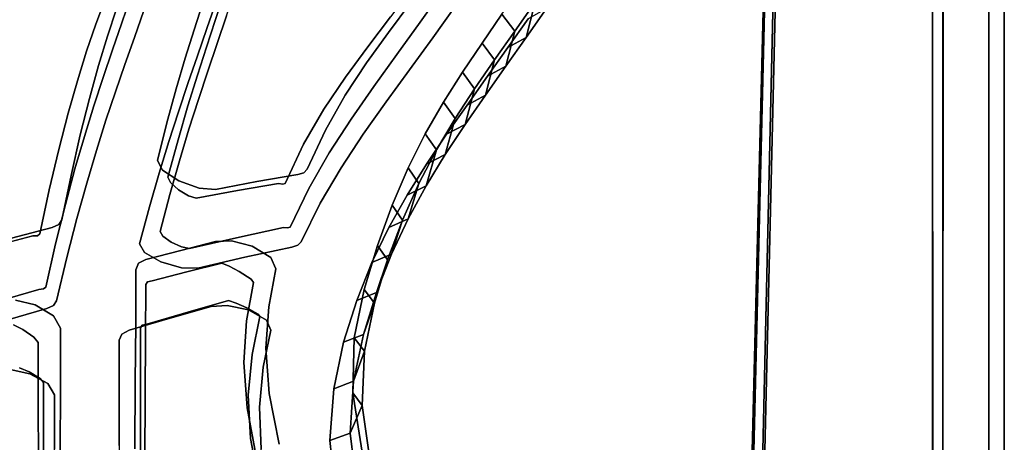
# Model space of a CAD drawing. Units: inches. Extents: x -9 to 9, y -9.7 to 11.
# Drawn here: x 5.3 to 9, y 6.2 to 7.7 of the extents above; entities that cross this region are included whole.
import ezdxf

# ---------------------------------------------------------------- set-up
doc = ezdxf.new("R2010")
doc.units = ezdxf.units.IN
doc.header["$MEASUREMENT"] = 0
doc.layers.add('AFUFU-3D-CH', color=2, linetype='Continuous')

msp = doc.modelspace()

# ---------------------------------------------------------------- linework, layer by layer
at = {"layer": 'AFUFU-3D-CH'}
for points, invisible_edges in [([(8.7326, 10.6742, 0.2123), (8.1906, 9.9998, 0.2119), (7.991, 1.3445, 8.2827), (8.7347, 1.6622, 8.6234)], 4), ([(8.7347, 1.6622, 8.6234), (8.7687, 1.6684, 8.63), (8.7736, 10.6876, 0.2192), (8.7326, 10.6742, 0.2123)], 1), ([(8.9421, 10.6788, 0.2192), (8.7736, 10.6876, 0.2192), (8.7687, 1.6684, 8.63), (8.9421, 1.6642, 8.6255)], 4), ([(8.9421, 1.6642, 8.6255), (9, 1.6233, 8.5817), (9, 10.6222, 0.19), (8.9421, 10.6788, 0.2192)], 1), ([(9, 8.9592, 0.19), (9, 10.6222, 0.19), (9, 1.6233, 8.5817), (9, 0.8501, 7.7526)], 4), ([(7.9447, 1.2857, 8.2196), (7.991, 1.3445, 8.2827), (8.1906, 9.9998, 0.2119), (8.155, 9.9104, 0.189)], 1), ([(8.155, 9.9104, 0.189), (8.155, 9.671, 0.189), (7.9475, 1.1866, 8.1134), (7.9447, 1.2857, 8.2196)], 4), ([(7.9941, 1.1302, 8.0529), (7.9475, 1.1866, 8.1134), (8.155, 9.671, 0.189), (8.1899, 9.5847, 0.1673)], 1), ([(8.1899, 9.5847, 0.1673), (8.7326, 8.9072, 0.1677), (8.7345, 0.811, 7.7106), (7.9941, 1.1302, 8.0529)], 4), ([(9, 0.8501, 7.7526), (8.9423, 0.8092, 7.7087), (8.9421, 8.9026, 0.1608), (9, 8.9592, 0.19)], 1), ([(8.7691, 0.8047, 7.7038), (8.7345, 0.811, 7.7106), (8.7326, 8.9072, 0.1677), (8.7736, 8.8938, 0.1608)], 1), ([(8.7736, 8.8938, 0.1608), (8.9421, 8.9026, 0.1608), (8.9423, 0.8092, 7.7087), (8.7691, 0.8047, 7.7038)], 4), ([(5.7194, 7.7353, 22.8424), (5.7539, 7.8355, 23.2837), (5.7253, 8.006, 23.0316), (5.6911, 7.915, 22.5981)], 10), ([(6.8877, 7.9865, 24.1535), (6.8031, 7.8712, 23.6471), (6.8279, 7.7378, 23.8229), (6.9137, 7.8577, 24.3357)], 10), ([(5.6911, 7.915, 22.5981), (5.6569, 7.824, 22.1645), (5.6849, 7.635, 22.401), (5.7194, 7.7353, 22.8424)], 10), ([(6.108, 7.762, 23.2229), (6.0734, 7.6593, 22.7813), (6.0988, 7.8403, 22.6451), (6.1311, 7.936, 23.0794)], 10), ([(5.6569, 7.824, 22.1645), (5.7327, 7.882, 22.1436), (5.6992, 7.7874, 21.7095), (5.6226, 7.73, 21.7316)], 5), ([(6.0203, 7.8095, 22.1962), (5.9878, 7.7101, 21.762), (5.6992, 7.7874, 21.7095), (5.7327, 7.882, 22.1436)], 10), ([(6.0665, 7.7445, 22.2108), (6.0203, 7.8095, 22.1962), (6.0527, 7.9056, 22.6312), (6.0988, 7.8403, 22.6451)], 5), ([(6.8279, 7.7378, 23.8229), (6.8031, 7.8712, 23.6471), (6.7184, 7.7577, 23.1403), (6.742, 7.6182, 23.3101)], 5), ([(5.8009, 7.7809, 23.2925), (5.7539, 7.8355, 23.2837), (5.7194, 7.7353, 22.8424), (5.766, 7.681, 22.8521)], 5), ([(6.0359, 7.7148, 23.2409), (6.108, 7.762, 23.2229), (6.1427, 7.8654, 23.6644), (6.071, 7.8179, 23.6818)], 5), ([(6.0387, 7.5561, 22.3399), (6.0665, 7.7445, 22.2108), (6.0988, 7.8403, 22.6451), (6.0734, 7.6593, 22.7813)], 5), ([(6.9614, 7.7996, 24.3424), (6.9137, 7.8577, 24.3357), (6.8279, 7.7378, 23.8229), (6.8753, 7.6799, 23.8303)], 5), ([(5.6503, 7.5328, 21.9601), (5.6849, 7.635, 22.401), (5.6569, 7.824, 22.1645), (5.6226, 7.73, 21.7316)], 10), ([(5.8009, 7.7809, 23.2925), (5.766, 7.681, 22.8521), (6.0359, 7.7148, 23.2409), (6.071, 7.8179, 23.6818)], 10), ([(6.0337, 7.6456, 21.7772), (5.9878, 7.7101, 21.762), (6.0203, 7.8095, 22.1962), (6.0665, 7.7445, 22.2108)], 5), ([(6.7184, 7.7577, 23.1403), (6.7941, 7.8116, 23.1147), (6.7106, 7.6995, 22.6072), (6.6338, 7.646, 22.633)], 5), ([(6.7106, 7.6995, 22.6072), (6.7941, 7.8116, 23.1147), (7.1326, 7.7679, 23.3232), (7.0584, 7.6605, 22.8686)], 10), ([(6.9614, 7.7996, 24.3424), (6.8753, 7.6799, 23.8303), (7.1548, 7.6436, 23.9121), (7.2304, 7.7499, 24.3586)], 10), ([(5.6226, 7.73, 21.7316), (5.6992, 7.7874, 21.7095), (5.6657, 7.6865, 21.2768), (5.5883, 7.6297, 21.3001)], 5), ([(5.9878, 7.7101, 21.762), (5.9548, 7.6044, 21.3292), (5.6657, 7.6865, 21.2768), (5.6992, 7.7874, 21.7095)], 10), ([(6.0006, 7.6123, 22.7999), (6.0734, 7.6593, 22.7813), (6.108, 7.762, 23.2229), (6.0359, 7.7148, 23.2409)], 5), ([(5.6226, 7.73, 21.7316), (5.5883, 7.6297, 21.3001), (5.6156, 7.4263, 21.5203), (5.6503, 7.5328, 21.9601)], 10), ([(5.766, 7.681, 22.8521), (5.7194, 7.7353, 22.8424), (5.6849, 7.635, 22.401), (5.7309, 7.5811, 22.4116)], 5), ([(6.0039, 7.4504, 21.899), (6.0337, 7.6456, 21.7772), (6.0665, 7.7445, 22.2108), (6.0387, 7.5561, 22.3399)], 5), ([(6.7184, 7.7577, 23.1403), (6.6338, 7.646, 22.633), (6.6563, 7.4987, 22.7972), (6.742, 7.6182, 23.3101)], 10), ([(6.8753, 7.6799, 23.8303), (6.8279, 7.7378, 23.8229), (6.742, 7.6182, 23.3101), (6.7887, 7.5606, 23.318)], 5), ([(5.766, 7.681, 22.8521), (5.7309, 7.5811, 22.4116), (6.0006, 7.6123, 22.7999), (6.0359, 7.7148, 23.2409)], 10), ([(6.0001, 7.5405, 21.3452), (5.9548, 7.6044, 21.3292), (5.9878, 7.7101, 21.762), (6.0337, 7.6456, 21.7772)], 5), ([(6.6338, 7.646, 22.633), (6.7106, 7.6995, 22.6072), (6.6288, 7.5862, 22.0998), (6.5506, 7.5331, 22.1258)], 5), ([(7.0584, 7.6605, 22.8686), (6.9856, 7.5523, 22.414), (6.6288, 7.5862, 22.0998), (6.7106, 7.6995, 22.6072)], 10), ([(5.5883, 7.6297, 21.3001), (5.6657, 7.6865, 21.2768), (5.6323, 7.5763, 20.8463), (5.554, 7.5203, 20.8708)], 5), ([(5.9548, 7.6044, 21.3292), (5.9212, 7.4896, 20.8989), (5.6323, 7.5763, 20.8463), (5.6657, 7.6865, 21.2768)], 10), ([(5.9653, 7.5094, 22.3589), (6.0387, 7.5561, 22.3399), (6.0734, 7.6593, 22.7813), (6.0006, 7.6123, 22.7999)], 5), ([(6.8753, 7.6799, 23.8303), (6.7887, 7.5606, 23.318), (7.079, 7.5368, 23.4657), (7.1548, 7.6436, 23.9121)], 10), ([(5.5806, 7.3134, 21.0821), (5.6156, 7.4263, 21.5203), (5.5883, 7.6297, 21.3001), (5.554, 7.5203, 20.8708)], 10), ([(5.7309, 7.5811, 22.4116), (5.6849, 7.635, 22.401), (5.6503, 7.5328, 21.9601), (5.6957, 7.4793, 21.9716)], 5), ([(6.0001, 7.5405, 21.3452), (6.0337, 7.6456, 21.7772), (6.0039, 7.4504, 21.899), (5.9689, 7.3399, 21.4593)], 10), ([(6.572, 7.3779, 22.2844), (6.6563, 7.4987, 22.7972), (6.6338, 7.646, 22.633), (6.5506, 7.5331, 22.1258)], 10), ([(6.7887, 7.5606, 23.318), (6.742, 7.6182, 23.3101), (6.6563, 7.4987, 22.7972), (6.7021, 7.4415, 22.8058)], 5), ([(5.7309, 7.5811, 22.4116), (5.6957, 7.4793, 21.9716), (5.9653, 7.5094, 22.3589), (6.0006, 7.6123, 22.7999)], 10), ([(5.9651, 7.4264, 20.9155), (5.9212, 7.4896, 20.8989), (5.9548, 7.6044, 21.3292), (6.0001, 7.5405, 21.3452)], 5), ([(6.5506, 7.5331, 22.1258), (6.6288, 7.5862, 22.0998), (6.55, 7.4668, 21.5932), (6.4705, 7.414, 21.6196)], 5), ([(6.55, 7.4668, 21.5932), (6.6288, 7.5862, 22.0998), (6.9856, 7.5523, 22.414), (6.9151, 7.4407, 21.9599)], 10), ([(5.554, 7.5203, 20.8708), (5.6323, 7.5763, 20.8463), (5.5988, 7.4545, 20.4191), (5.5195, 7.3993, 20.4447)], 5), ([(5.9212, 7.4896, 20.8989), (5.8868, 7.3634, 20.4718), (5.5988, 7.4545, 20.4191), (5.6323, 7.5763, 20.8463)], 10), ([(5.9298, 7.404, 21.9186), (6.0039, 7.4504, 21.899), (6.0387, 7.5561, 22.3399), (5.9653, 7.5094, 22.3589)], 5), ([(5.9689, 7.3399, 21.4593), (5.9336, 7.2228, 21.0213), (5.9651, 7.4264, 20.9155), (6.0001, 7.5405, 21.3452)], 10), ([(6.7887, 7.5606, 23.318), (6.7021, 7.4415, 22.8058), (7.0028, 7.4296, 23.0195), (7.079, 7.5368, 23.4657)], 10), ([(5.554, 7.5203, 20.8708), (5.5195, 7.3993, 20.4447), (5.5452, 7.192, 20.6461), (5.5806, 7.3134, 21.0821)], 10), ([(5.6957, 7.4793, 21.9716), (5.6503, 7.5328, 21.9601), (5.6156, 7.4263, 21.5203), (5.6603, 7.3731, 21.5326)], 5), ([(5.6957, 7.4793, 21.9716), (5.6603, 7.3731, 21.5326), (5.9298, 7.404, 21.9186), (5.9653, 7.5094, 22.3589)], 10), ([(6.5506, 7.5331, 22.1258), (6.4705, 7.414, 21.6196), (6.4907, 7.2526, 21.7721), (6.572, 7.3779, 22.2844)], 10), ([(5.9286, 7.301, 20.4892), (5.8868, 7.3634, 20.4718), (5.9212, 7.4896, 20.8989), (5.9651, 7.4264, 20.9155)], 5), ([(6.7021, 7.4415, 22.8058), (6.6563, 7.4987, 22.7972), (6.572, 7.3779, 22.2844), (6.6167, 7.3213, 22.2936)], 5), ([(5.5195, 7.3993, 20.4447), (5.5988, 7.4545, 20.4191), (5.5651, 7.3187, 19.996), (5.4847, 7.2645, 20.0228)], 5), ([(5.8868, 7.3634, 20.4718), (5.8515, 7.2235, 20.0491), (5.5651, 7.3187, 19.996), (5.5988, 7.4545, 20.4191)], 10), ([(5.8941, 7.2939, 21.4794), (5.9689, 7.3399, 21.4593), (6.0039, 7.4504, 21.899), (5.9298, 7.404, 21.9186)], 5), ([(6.4705, 7.414, 21.6196), (6.55, 7.4668, 21.5932), (6.4761, 7.3364, 21.0887), (6.3952, 7.2839, 21.1152)], 5), ([(6.4761, 7.3364, 21.0887), (6.55, 7.4668, 21.5932), (6.9151, 7.4407, 21.9599), (6.8474, 7.3227, 21.5069)], 10), ([(6.7021, 7.4415, 22.8058), (6.6167, 7.3213, 22.2936), (6.9266, 7.3212, 22.5735), (7.0028, 7.4296, 23.0195)], 10), ([(5.5094, 7.0596, 20.2135), (5.5452, 7.192, 20.6461), (5.5195, 7.3993, 20.4447), (5.4847, 7.2645, 20.0228)], 10), ([(5.6603, 7.3731, 21.5326), (5.6156, 7.4263, 21.5203), (5.5806, 7.3134, 21.0821), (5.6247, 7.2607, 21.0953)], 5), ([(5.6603, 7.3731, 21.5326), (5.6247, 7.2607, 21.0953), (5.8941, 7.2939, 21.4794), (5.9298, 7.404, 21.9186)], 10), ([(5.9286, 7.301, 20.4892), (5.9651, 7.4264, 20.9155), (5.9336, 7.2228, 21.0213), (5.898, 7.0967, 20.5859)], 10), ([(6.4143, 7.1198, 21.2611), (6.4907, 7.2526, 21.7721), (6.4705, 7.414, 21.6196), (6.3952, 7.2839, 21.1152)], 10), ([(5.8901, 7.1622, 20.0672), (5.8515, 7.2235, 20.0491), (5.8868, 7.3634, 20.4718), (5.9286, 7.301, 20.4892)], 5), ([(6.6167, 7.3213, 22.2936), (6.572, 7.3779, 22.2844), (6.4907, 7.2526, 21.7721), (6.5343, 7.1968, 21.7819)], 5), ([(5.8581, 7.1771, 21.042), (5.9336, 7.2228, 21.0213), (5.9689, 7.3399, 21.4593), (5.8941, 7.2939, 21.4794)], 5), ([(6.3952, 7.2839, 21.1152), (6.4761, 7.3364, 21.0887), (6.4086, 7.1909, 20.5874), (6.3266, 7.1386, 20.6142)], 5), ([(6.8474, 7.3227, 21.5069), (6.7834, 7.1957, 21.0559), (6.4086, 7.1909, 20.5874), (6.4761, 7.3364, 21.0887)], 10), ([(6.6167, 7.3213, 22.2936), (6.5343, 7.1968, 21.7819), (6.8517, 7.2104, 22.128), (6.9266, 7.3212, 22.5735)], 10), ([(5.4847, 7.2645, 20.0228), (5.5651, 7.3187, 19.996), (5.5312, 7.1676, 19.5783), (5.4496, 7.1144, 19.6061)], 5), ([(5.8515, 7.2235, 20.0491), (5.8706, 7.188, 19.9788), (5.5312, 7.1676, 19.5783), (5.5651, 7.3187, 19.996)], 10), ([(5.6247, 7.2607, 21.0953), (5.5806, 7.3134, 21.0821), (5.5452, 7.192, 20.6461), (5.5887, 7.1397, 20.6602)], 5), ([(5.6247, 7.2607, 21.0953), (5.5887, 7.1397, 20.6602), (5.8581, 7.1771, 21.042), (5.8941, 7.2939, 21.4794)], 10), ([(5.8618, 6.959, 20.1541), (5.8901, 7.1622, 20.0672), (5.9286, 7.301, 20.4892), (5.898, 7.0967, 20.5859)], 5), ([(5.4847, 7.2645, 20.0228), (5.4496, 7.1144, 19.6061), (5.4731, 6.9136, 19.7853), (5.5094, 7.0596, 20.2135)], 10), ([(6.3952, 7.2839, 21.1152), (6.3266, 7.1386, 20.6142), (6.3447, 6.9755, 20.7522), (6.4143, 7.1198, 21.2611)], 10), ([(6.5343, 7.1968, 21.7819), (6.4907, 7.2526, 21.7721), (6.4143, 7.1198, 21.2611), (6.4568, 7.0648, 21.2714)], 5), ([(5.8217, 7.0514, 20.6071), (5.898, 7.0967, 20.5859), (5.9336, 7.2228, 21.0213), (5.8581, 7.1771, 21.042)], 5), ([(5.8706, 7.188, 19.9788), (5.8515, 7.2235, 20.0491), (5.8901, 7.1622, 20.0672), (5.8998, 7.142, 20.0306)], 10), ([(5.5887, 7.1397, 20.6602), (5.5452, 7.192, 20.6461), (5.5094, 7.0596, 20.2135), (5.5521, 7.0078, 20.2284)], 5), ([(5.5312, 7.1676, 19.5783), (5.8706, 7.188, 19.9788), (5.9311, 7.148, 19.9422), (5.5312, 7.1676, 19.5783)], 5), ([(5.5887, 7.1397, 20.6602), (5.5521, 7.0078, 20.2284), (5.8217, 7.0514, 20.6071), (5.8581, 7.1771, 21.042)], 10), ([(5.9311, 7.148, 19.9422), (5.8706, 7.188, 19.9788), (5.8998, 7.142, 20.0306), (5.9304, 7.1149, 20.016)], 10), ([(6.3963, 7.1783, 20.5385), (6.3734, 7.1712, 20.4924), (6.3017, 7.1379, 20.5406), (6.3175, 7.136, 20.5763)], 10), ([(6.4086, 7.1909, 20.5874), (6.3963, 7.1783, 20.5385), (6.3175, 7.136, 20.5763), (6.3266, 7.1386, 20.6142)], 10), ([(6.7239, 7.0578, 20.6074), (6.3734, 7.1712, 20.4924), (6.3963, 7.1783, 20.5385), (6.7239, 7.0578, 20.6074)], 5), ([(6.7239, 7.0578, 20.6074), (6.3963, 7.1783, 20.5385), (6.4086, 7.1909, 20.5874), (6.7239, 7.0578, 20.6074)], 5), ([(6.7239, 7.0578, 20.6074), (6.4086, 7.1909, 20.5874), (6.7834, 7.1957, 21.0559), (6.7239, 7.0578, 20.6074)], 3), ([(6.5343, 7.1968, 21.7819), (6.4568, 7.0648, 21.2714), (6.7795, 7.0952, 21.6831), (6.8517, 7.2104, 22.128)], 10), ([(5.4496, 7.1144, 19.6061), (5.5312, 7.1676, 19.5783), (5.4967, 7.0027, 19.1657), (5.4141, 6.9506, 19.1946)], 5), ([(5.9384, 6.8893, 19.3574), (5.809, 6.8555, 19.1581), (5.4967, 7.0027, 19.1657), (5.5312, 7.1676, 19.5783)], 10), ([(5.9311, 7.148, 19.9422), (6.0675, 6.9223, 19.5569), (5.9384, 6.8893, 19.3574), (5.5312, 7.1676, 19.5783)], 13), ([(5.8618, 6.959, 20.1541), (5.8722, 6.9421, 20.1171), (5.8998, 7.142, 20.0306), (5.8901, 7.1622, 20.0672)], 10), ([(5.9304, 7.1149, 20.016), (5.8998, 7.142, 20.0306), (5.8722, 6.9421, 20.1171), (5.9034, 6.9199, 20.0996)], 10), ([(6.0067, 7.1201, 19.9529), (5.9311, 7.148, 19.9422), (5.9304, 7.1149, 20.016), (5.9667, 7.0927, 20.0258)], 10), ([(6.1267, 6.9247, 19.6212), (6.0675, 6.9223, 19.5569), (5.9311, 7.148, 19.9422), (6.0067, 7.1201, 19.9529)], 10), ([(6.1495, 7.1121, 20.2979), (6.221, 7.1451, 20.249), (6.0676, 7.1156, 20.0065), (5.9963, 7.0829, 20.0562)], 5), ([(6.0676, 7.1156, 20.0065), (6.221, 7.1451, 20.249), (6.2737, 6.8629, 19.6317), (6.204, 6.9053, 19.6557)], 10), ([(6.1458, 6.9366, 20.4073), (6.3199, 6.9739, 20.6793), (6.3017, 7.1379, 20.5406), (6.1495, 7.1121, 20.2979)], 10), ([(6.3017, 7.1379, 20.5406), (6.3734, 7.1712, 20.4924), (6.221, 7.1451, 20.249), (6.1495, 7.1121, 20.2979)], 5), ([(6.7239, 7.0578, 20.6074), (6.6693, 6.9077, 20.1623), (6.221, 7.1451, 20.249), (6.3734, 7.1712, 20.4924)], 10), ([(6.6693, 6.9077, 20.1623), (6.6202, 6.7441, 19.7213), (6.2737, 6.8629, 19.6317), (6.221, 7.1451, 20.249)], 14), ([(6.3175, 7.136, 20.5763), (6.3017, 7.1379, 20.5406), (6.3199, 6.9739, 20.6793), (6.3358, 6.9729, 20.7146)], 10), ([(6.3358, 6.9729, 20.7146), (6.3447, 6.9755, 20.7522), (6.3266, 7.1386, 20.6142), (6.3175, 7.136, 20.5763)], 10), ([(5.4364, 6.7526, 19.3625), (5.4731, 6.9136, 19.7853), (5.4496, 7.1144, 19.6061), (5.4141, 6.9506, 19.1946)], 10), ([(5.9667, 7.0927, 20.0258), (5.9304, 7.1149, 20.016), (5.9034, 6.9199, 20.0996), (5.941, 6.9023, 20.1072)], 10), ([(6.0676, 7.1156, 20.0065), (6.0067, 7.1201, 19.9529), (5.9667, 7.0927, 20.0258), (5.9963, 7.0829, 20.0562)], 10), ([(6.1495, 7.1121, 20.2979), (5.9963, 7.0829, 20.0562), (5.971, 6.8958, 20.1362), (6.1458, 6.9366, 20.4073)], 10), ([(6.0067, 7.1201, 19.9529), (6.0676, 7.1156, 20.0065), (6.204, 6.9053, 19.6557), (6.1267, 6.9247, 19.6212)], 10), ([(6.4568, 7.0648, 21.2714), (6.4143, 7.1198, 21.2611), (6.3447, 6.9755, 20.7522), (6.3862, 6.9214, 20.7629)], 5), ([(5.7848, 6.914, 20.1758), (5.8618, 6.959, 20.1541), (5.898, 7.0967, 20.5859), (5.8217, 7.0514, 20.6071)], 5), ([(5.941, 6.9023, 20.1072), (5.971, 6.8958, 20.1362), (5.9963, 7.0829, 20.0562), (5.9667, 7.0927, 20.0258)], 10), ([(6.4568, 7.0648, 21.2714), (6.3862, 6.9214, 20.7629), (6.7114, 6.974, 21.2391), (6.7795, 7.0952, 21.6831)], 10), ([(5.5521, 7.0078, 20.2284), (5.5094, 7.0596, 20.2135), (5.4731, 6.9136, 19.7853), (5.5149, 6.8624, 19.8011)], 5), ([(5.5521, 7.0078, 20.2284), (5.5149, 6.8624, 19.8011), (5.7848, 6.914, 20.1758), (5.8217, 7.0514, 20.6071)], 10), ([(5.4967, 7.0027, 19.1657), (5.4851, 6.985, 19.1153), (5.4055, 6.9438, 19.1561), (5.4141, 6.9506, 19.1946)], 10), ([(5.809, 6.8555, 19.1581), (5.7817, 6.8412, 19.1013), (5.4851, 6.985, 19.1153), (5.4967, 7.0027, 19.1657)], 10), ([(5.3888, 6.9429, 19.1198), (5.4608, 6.9741, 19.0676), (5.2452, 6.918, 18.7393), (5.1739, 6.8875, 18.7936)], 5), ([(5.2452, 6.918, 18.7393), (5.4608, 6.9741, 19.0676), (5.3972, 6.6865, 18.4291), (5.324, 6.704, 18.3968)], 10), ([(5.4851, 6.985, 19.1153), (5.4608, 6.9741, 19.0676), (5.3888, 6.9429, 19.1198), (5.4055, 6.9438, 19.1561)], 10), ([(5.4608, 6.9741, 19.0676), (5.7719, 6.8174, 19.0419), (5.4652, 6.6457, 18.4142), (5.3972, 6.6865, 18.4291)], 11), ([(5.7817, 6.8412, 19.1013), (5.7719, 6.8174, 19.0419), (5.4608, 6.9741, 19.0676), (5.4851, 6.985, 19.1153)], 10), ([(5.8722, 6.9421, 20.1171), (5.8618, 6.959, 20.1541), (5.7848, 6.914, 20.1758), (5.8038, 6.8818, 20.1053)], 10), ([(6.1458, 6.9366, 20.4073), (6.177, 6.8639, 20.3978), (6.3509, 6.901, 20.6692), (6.3199, 6.9739, 20.6793)], 5), ([(6.3509, 6.901, 20.6692), (6.3738, 6.909, 20.7146), (6.3358, 6.9729, 20.7146), (6.3199, 6.9739, 20.6793)], 10), ([(6.3738, 6.909, 20.7146), (6.3862, 6.9214, 20.7629), (6.3447, 6.9755, 20.7522), (6.3358, 6.9729, 20.7146)], 10), ([(6.3862, 6.9214, 20.7629), (6.3738, 6.909, 20.7146), (6.6489, 6.8443, 20.7968), (6.7114, 6.974, 21.2391)], 10), ([(5.3888, 6.9429, 19.1198), (5.1739, 6.8875, 18.7936), (5.1811, 6.677, 18.9442), (5.4112, 6.7443, 19.2882)], 10), ([(5.4112, 6.7443, 19.2882), (5.4279, 6.746, 19.3243), (5.4055, 6.9438, 19.1561), (5.3888, 6.9429, 19.1198)], 10), ([(5.4141, 6.9506, 19.1946), (5.4055, 6.9438, 19.1561), (5.4279, 6.746, 19.3243), (5.4364, 6.7526, 19.3625)], 10), ([(5.8038, 6.8818, 20.1053), (5.8646, 6.8469, 20.0671), (5.9034, 6.9199, 20.0996), (5.8722, 6.9421, 20.1171)], 10), ([(5.9409, 6.8245, 20.0759), (5.941, 6.9023, 20.1072), (5.9034, 6.9199, 20.0996), (5.8646, 6.8469, 20.0671)], 5), ([(6.0675, 6.9223, 19.5569), (6.0906, 6.8423, 19.5548), (5.9613, 6.8095, 19.3557), (5.9384, 6.8893, 19.3574)], 5), ([(5.971, 6.8958, 20.1362), (6.0019, 6.8234, 20.1276), (6.177, 6.8639, 20.3978), (6.1458, 6.9366, 20.4073)], 5), ([(6.1182, 6.8306, 19.6039), (6.0906, 6.8423, 19.5548), (6.0675, 6.9223, 19.5569), (6.1267, 6.9247, 19.6212)], 10), ([(6.1267, 6.9247, 19.6212), (6.204, 6.9053, 19.6557), (6.1558, 6.8111, 19.6424), (6.1182, 6.8306, 19.6039)], 10), ([(5.5149, 6.8624, 19.8011), (5.4731, 6.9136, 19.7853), (5.4364, 6.7526, 19.3625), (5.4769, 6.7021, 19.3791)], 5), ([(5.5149, 6.8624, 19.8011), (5.4769, 6.7021, 19.3791), (5.8038, 6.8818, 20.1053), (5.7848, 6.914, 20.1758)], 10), ([(5.8038, 6.8818, 20.1053), (5.4769, 6.7021, 19.3791), (5.747, 6.593, 19.3596), (5.8994, 6.6373, 19.586)], 11), ([(5.8038, 6.8818, 20.1053), (5.8994, 6.6373, 19.586), (5.8646, 6.8469, 20.0671), (5.8038, 6.8818, 20.1053)], 3), ([(5.9384, 6.8893, 19.3574), (5.9613, 6.8095, 19.3557), (5.8317, 6.776, 19.1569), (5.809, 6.8555, 19.1581)], 5), ([(6.0019, 6.8234, 20.1276), (5.971, 6.8958, 20.1362), (5.941, 6.9023, 20.1072), (5.9409, 6.8245, 20.0759)], 5), ([(6.2737, 6.8629, 19.6317), (6.2004, 6.7821, 19.6417), (6.1558, 6.8111, 19.6424), (6.204, 6.9053, 19.6557)], 5), ([(6.19, 6.668, 19.9023), (6.2569, 6.6301, 19.8693), (6.3509, 6.901, 20.6692), (6.177, 6.8639, 20.3978)], 10), ([(6.3509, 6.901, 20.6692), (6.2569, 6.6301, 19.8693), (6.5434, 6.5482, 19.9213), (6.5924, 6.7034, 20.3571)], 11), ([(6.3738, 6.909, 20.7146), (6.3509, 6.901, 20.6692), (6.5924, 6.7034, 20.3571), (6.6489, 6.8443, 20.7968)], 10), ([(5.809, 6.8555, 19.1581), (5.8317, 6.776, 19.1569), (5.8144, 6.7729, 19.1134), (5.7817, 6.8412, 19.1013)], 5), ([(5.8994, 6.6373, 19.586), (6.0514, 6.6802, 19.813), (5.9409, 6.8245, 20.0759), (5.8646, 6.8469, 20.0671)], 10), ([(6.177, 6.8639, 20.3978), (6.0019, 6.8234, 20.1276), (6.1113, 6.6845, 19.8744), (6.19, 6.668, 19.9023)], 10), ([(6.2093, 6.7694, 19.5878), (6.2004, 6.7821, 19.6417), (6.2737, 6.8629, 19.6317), (6.2919, 6.8213, 19.5585)], 10), ([(6.2737, 6.8629, 19.6317), (6.6202, 6.7441, 19.7213), (6.2919, 6.8213, 19.5585), (6.2737, 6.8629, 19.6317)], 3), ([(5.7719, 6.8174, 19.0419), (5.7712, 6.6161, 18.6371), (5.4909, 6.5995, 18.3527), (5.4652, 6.6457, 18.4142)], 10), ([(5.8074, 6.5645, 18.6694), (5.7712, 6.6161, 18.6371), (5.7719, 6.8174, 19.0419), (5.8083, 6.7626, 19.0682)], 5), ([(5.7817, 6.8412, 19.1013), (5.8144, 6.7729, 19.1134), (5.8083, 6.7626, 19.0682), (5.7719, 6.8174, 19.0419)], 5), ([(5.8317, 6.776, 19.1569), (5.9613, 6.8095, 19.3557), (5.9644, 6.6599, 19.5383), (5.8124, 6.6153, 19.3113)], 10), ([(6.0019, 6.8234, 20.1276), (5.9409, 6.8245, 20.0759), (6.0514, 6.6802, 19.813), (6.1113, 6.6845, 19.8744)], 10), ([(6.116, 6.7032, 19.7659), (5.9644, 6.6599, 19.5383), (5.9613, 6.8095, 19.3557), (6.0906, 6.8423, 19.5548)], 10), ([(6.0906, 6.8423, 19.5548), (6.1182, 6.8306, 19.6039), (6.144, 6.693, 19.8131), (6.116, 6.7032, 19.7659)], 10), ([(6.1838, 6.6755, 19.8476), (6.144, 6.693, 19.8131), (6.1182, 6.8306, 19.6039), (6.1558, 6.8111, 19.6424)], 10), ([(6.1558, 6.8111, 19.6424), (6.2004, 6.7821, 19.6417), (6.2262, 6.652, 19.8327), (6.1838, 6.6755, 19.8476)], 10), ([(6.2655, 6.6791, 19.2295), (6.1831, 6.627, 19.2599), (6.2093, 6.7694, 19.5878), (6.2919, 6.8213, 19.5585)], 5), ([(6.2655, 6.6791, 19.2295), (6.2919, 6.8213, 19.5585), (6.6202, 6.7441, 19.7213), (6.5837, 6.5641, 19.2856)], 10), ([(5.8083, 6.7626, 19.0682), (5.8144, 6.7729, 19.1134), (5.7949, 6.6114, 19.2682), (5.789, 6.6015, 19.223)], 10), ([(5.8124, 6.6153, 19.3113), (5.7949, 6.6114, 19.2682), (5.8144, 6.7729, 19.1134), (5.8317, 6.776, 19.1569)], 10), ([(6.2323, 6.6435, 19.7785), (6.2262, 6.652, 19.8327), (6.2004, 6.7821, 19.6417), (6.2093, 6.7694, 19.5878)], 10), ([(5.1811, 6.677, 18.9442), (5.2111, 6.6066, 18.94), (5.4408, 6.6732, 19.282), (5.4112, 6.7443, 19.2882)], 5), ([(5.4408, 6.6732, 19.282), (5.4652, 6.6847, 19.3291), (5.4279, 6.746, 19.3243), (5.4112, 6.7443, 19.2882)], 10), ([(5.4652, 6.6847, 19.3291), (5.4769, 6.7021, 19.3791), (5.4364, 6.7526, 19.3625), (5.4279, 6.746, 19.3243)], 10), ([(5.789, 6.4089, 18.8113), (5.8074, 6.5645, 18.6694), (5.8083, 6.7626, 19.0682), (5.789, 6.6015, 19.223)], 5), ([(6.2093, 6.7694, 19.5878), (6.1831, 6.627, 19.2599), (6.2035, 6.5024, 19.4404), (6.2323, 6.6435, 19.7785)], 10), ([(5.324, 6.704, 18.3968), (5.3972, 6.6865, 18.4291), (5.351, 6.5946, 18.4179), (5.3162, 6.612, 18.3838)], 10), ([(5.4769, 6.7021, 19.3791), (5.4652, 6.6847, 19.3291), (5.7194, 6.5781, 19.3034), (5.747, 6.593, 19.3596)], 10), ([(6.116, 6.7032, 19.7659), (6.0514, 6.6802, 19.813), (5.8994, 6.6373, 19.586), (5.9644, 6.6599, 19.5383)], 5), ([(6.0514, 6.6802, 19.813), (6.116, 6.7032, 19.7659), (6.144, 6.693, 19.8131), (6.1113, 6.6845, 19.8744)], 5), ([(5.4408, 6.6732, 19.282), (5.2111, 6.6066, 18.94), (5.304, 6.4458, 18.6779), (5.378, 6.4305, 18.7052)], 10), ([(5.3972, 6.6865, 18.4291), (5.4652, 6.6457, 18.4142), (5.392, 6.5669, 18.4246), (5.351, 6.5946, 18.4179)], 10), ([(5.7096, 6.5549, 19.2443), (5.4408, 6.6732, 19.282), (5.378, 6.4305, 18.7052), (5.4445, 6.3937, 18.6828)], 11), ([(5.4652, 6.6847, 19.3291), (5.4408, 6.6732, 19.282), (5.7096, 6.5549, 19.2443), (5.7194, 6.5781, 19.3034)], 10), ([(6.1113, 6.6845, 19.8744), (6.144, 6.693, 19.8131), (6.1838, 6.6755, 19.8476), (6.19, 6.668, 19.9023)], 5), ([(6.1831, 6.627, 19.2599), (6.2655, 6.6791, 19.2295), (6.2548, 6.5251, 18.905), (6.1725, 6.4727, 18.9366)], 5), ([(6.2569, 6.6301, 19.8693), (6.19, 6.668, 19.9023), (6.1838, 6.6755, 19.8476), (6.2262, 6.652, 19.8327)], 10), ([(6.5778, 6.3601, 18.8592), (6.2548, 6.5251, 18.905), (6.2655, 6.6791, 19.2295), (6.5837, 6.5641, 19.2856)], 5), ([(5.4652, 6.6457, 18.4142), (5.4909, 6.5995, 18.3527), (5.4078, 6.5464, 18.3821), (5.392, 6.5669, 18.4246)], 10), ([(5.747, 6.593, 19.3596), (5.8124, 6.6153, 19.3113), (5.9644, 6.6599, 19.5383), (5.8994, 6.6373, 19.586)], 5), ([(6.1895, 6.3504, 19.1062), (6.2035, 6.5024, 19.4404), (6.1831, 6.627, 19.2599), (6.1725, 6.4727, 18.9366)], 10), ([(6.2035, 6.5024, 19.4404), (6.2446, 6.4547, 19.4629), (6.273, 6.5925, 19.7946), (6.2323, 6.6435, 19.7785)], 5), ([(6.2262, 6.652, 19.8327), (6.2323, 6.6435, 19.7785), (6.273, 6.5925, 19.7946), (6.2569, 6.6301, 19.8693)], 10), ([(6.5434, 6.5482, 19.9213), (6.2569, 6.6301, 19.8693), (6.273, 6.5925, 19.7946), (6.5434, 6.5482, 19.9213)], 5), ([(5.3162, 6.612, 18.3838), (5.351, 6.5946, 18.4179), (5.3748, 6.4371, 18.6448), (5.3386, 6.4529, 18.6135)], 10), ([(5.351, 6.5946, 18.4179), (5.392, 6.5669, 18.4246), (5.4159, 6.4129, 18.6414), (5.3748, 6.4371, 18.6448)], 10), ([(5.4909, 6.5995, 18.3527), (5.4913, 6.3842, 17.998), (5.4089, 6.3349, 18.0337), (5.4078, 6.5464, 18.3821)], 10), ([(5.7712, 6.6161, 18.6371), (5.7693, 6.4002, 18.2401), (5.4913, 6.3842, 17.998), (5.4909, 6.5995, 18.3527)], 10), ([(5.7093, 6.3651, 18.8382), (5.789, 6.4089, 18.8113), (5.789, 6.6015, 19.223), (5.7096, 6.5549, 19.2443)], 5), ([(5.7096, 6.5549, 19.2443), (5.789, 6.6015, 19.223), (5.7949, 6.6114, 19.2682), (5.7194, 6.5781, 19.3034)], 5), ([(5.7194, 6.5781, 19.3034), (5.7949, 6.6114, 19.2682), (5.8124, 6.6153, 19.3113), (5.747, 6.593, 19.3596)], 5), ([(5.8059, 6.3521, 18.2782), (5.7693, 6.4002, 18.2401), (5.7712, 6.6161, 18.6371), (5.8074, 6.5645, 18.6694)], 5), ([(6.273, 6.5925, 19.7946), (6.2446, 6.4547, 19.4629), (6.5069, 6.3748, 19.4912), (6.5434, 6.5482, 19.9213)], 10), ([(5.4285, 6.3984, 18.5958), (5.4159, 6.4129, 18.6414), (5.392, 6.5669, 18.4246), (5.4078, 6.5464, 18.3821)], 10), ([(5.4445, 6.3937, 18.6828), (5.4686, 6.3525, 18.6187), (5.7093, 6.3651, 18.8382), (5.7096, 6.5549, 19.2443)], 10), ([(5.8059, 6.3521, 18.2782), (5.8074, 6.5645, 18.6694), (5.789, 6.4089, 18.8113), (5.7888, 6.2049, 18.4051)], 10), ([(5.4078, 6.5464, 18.3821), (5.4089, 6.3349, 18.0337), (5.4285, 6.1922, 18.2222), (5.4285, 6.3984, 18.5958)], 10), ([(6.2674, 6.3568, 18.5878), (6.1848, 6.3043, 18.6206), (6.1725, 6.4727, 18.9366), (6.2548, 6.5251, 18.905)], 5), ([(6.6153, 6.1226, 18.4524), (6.2674, 6.3568, 18.5878), (6.2548, 6.5251, 18.905), (6.5778, 6.3601, 18.8592)], 5), ([(6.1895, 6.3504, 19.1062), (6.2306, 6.3066, 19.1348), (6.2446, 6.4547, 19.4629), (6.2035, 6.5024, 19.4404)], 5), ([(5.304, 6.4458, 18.6779), (5.3386, 6.4529, 18.6135), (5.3748, 6.4371, 18.6448), (5.378, 6.4305, 18.7052)], 5), ([(6.198, 6.1894, 18.776), (6.1895, 6.3504, 19.1062), (6.1725, 6.4727, 18.9366), (6.1848, 6.3043, 18.6206)], 10), ([(6.2446, 6.4547, 19.4629), (6.2306, 6.3066, 19.1348), (6.493, 6.1824, 19.068), (6.5069, 6.3748, 19.4912)], 10), ([(5.378, 6.4305, 18.7052), (5.3748, 6.4371, 18.6448), (5.4159, 6.4129, 18.6414), (5.4445, 6.3937, 18.6828)], 5), ([(5.4445, 6.3937, 18.6828), (5.4159, 6.4129, 18.6414), (5.4285, 6.3984, 18.5958), (5.4686, 6.3525, 18.6187)], 5), ([(5.7096, 6.1642, 18.4376), (5.7888, 6.2049, 18.4051), (5.789, 6.4089, 18.8113), (5.7093, 6.3651, 18.8382)], 5), ([(5.4089, 6.3349, 18.0337), (5.4913, 6.3842, 17.998), (5.4906, 6.1346, 17.6666), (5.4091, 6.0898, 17.7083)], 5), ([(5.4686, 6.3525, 18.6187), (5.4285, 6.3984, 18.5958), (5.4285, 6.1922, 18.2222), (5.4692, 6.1496, 18.2515)], 5), ([(5.7693, 6.4002, 18.2401), (5.7681, 6.1516, 17.8628), (5.4906, 6.1346, 17.6666), (5.4913, 6.3842, 17.998)], 10), ([(5.8054, 6.108, 17.9061), (5.7681, 6.1516, 17.8628), (5.7693, 6.4002, 18.2401), (5.8059, 6.3521, 18.2782)], 5), ([(5.4285, 5.9422, 17.8767), (5.4285, 6.1922, 18.2222), (5.4089, 6.3349, 18.0337), (5.4091, 6.0898, 17.7083)], 10), ([(5.7093, 6.3651, 18.8382), (5.4686, 6.3525, 18.6187), (5.4692, 6.1496, 18.2515), (5.7096, 6.1642, 18.4376)], 5), ([(5.7888, 6.2049, 18.4051), (5.7887, 5.9578, 18.0241), (5.8054, 6.108, 17.9061), (5.8059, 6.3521, 18.2782)], 10), ([(6.3038, 6.1688, 18.2839), (6.2206, 6.1168, 18.3173), (6.1848, 6.3043, 18.6206), (6.2674, 6.3568, 18.5878)], 5), ([(6.198, 6.1894, 18.776), (6.2379, 6.1501, 18.8103), (6.2306, 6.3066, 19.1348), (6.1895, 6.3504, 19.1062)], 5), ([(6.3038, 6.1688, 18.2839), (6.2674, 6.3568, 18.5878), (6.6153, 6.1226, 18.4524), (6.691, 5.8376, 18.0834)], 10), ([(6.1848, 6.3043, 18.6206), (6.2206, 6.1168, 18.3173), (6.2314, 6.0086, 18.4581), (6.198, 6.1894, 18.776)], 10), ([(6.2306, 6.3066, 19.1348), (6.2379, 6.1501, 18.8103), (6.5157, 5.9637, 18.6585), (6.493, 6.1824, 19.068)], 10), ([(5.4692, 6.1496, 18.2515), (5.4285, 6.1922, 18.2222), (5.4285, 5.9422, 17.8767), (5.4696, 5.904, 17.9116)], 5), ([(5.7096, 5.9214, 18.0614), (5.7887, 5.9578, 18.0241), (5.7888, 6.2049, 18.4051), (5.7096, 6.1642, 18.4376)], 5), ([(6.2379, 6.1501, 18.8103), (6.198, 6.1894, 18.776), (6.2314, 6.0086, 18.4581), (6.2692, 5.9745, 18.4974)], 5)]:
    msp.add_3dface(points, dxfattribs=dict(at, invisible_edges=invisible_edges))
for points in [[(7.2224, 7.6816, 23.8838), (7.2554, 7.8122, 23.8261), (7.3314, 7.9196, 24.2782), (7.2977, 7.7883, 24.3311)], [(7.1798, 7.705, 23.374), (7.1326, 7.7679, 23.3232), (7.2075, 7.8757, 23.7775), (7.2554, 7.8122, 23.8261)], [(7.1469, 7.5745, 23.4366), (7.1798, 7.705, 23.374), (7.2554, 7.8122, 23.8261), (7.2224, 7.6816, 23.8838)], [(7.1047, 7.5981, 22.9217), (7.0584, 7.6605, 22.8686), (7.1326, 7.7679, 23.3232), (7.1798, 7.705, 23.374)], [(7.1548, 7.6436, 23.9121), (7.2224, 7.6816, 23.8838), (7.2977, 7.7883, 24.3311), (7.2304, 7.7499, 24.3586)], [(7.0713, 7.4667, 22.9897), (7.1047, 7.5981, 22.9217), (7.1798, 7.705, 23.374), (7.1469, 7.5745, 23.4366)], [(7.0584, 7.6605, 22.8686), (7.1047, 7.5981, 22.9217), (7.0307, 7.4905, 22.4693), (6.9856, 7.5523, 22.414)], [(7.079, 7.5368, 23.4657), (7.1469, 7.5745, 23.4366), (7.2224, 7.6816, 23.8838), (7.1548, 7.6436, 23.9121)], [(6.9959, 7.3574, 22.543), (7.0307, 7.4905, 22.4693), (7.1047, 7.5981, 22.9217), (7.0713, 7.4667, 22.9897)], [(6.9587, 7.3798, 22.0174), (6.9151, 7.4407, 21.9599), (6.9856, 7.5523, 22.414), (7.0307, 7.4905, 22.4693)], [(7.0028, 7.4296, 23.0195), (7.0713, 7.4667, 22.9897), (7.1469, 7.5745, 23.4366), (7.079, 7.5368, 23.4657)], [(6.922, 7.2454, 22.0968), (6.9587, 7.3798, 22.0174), (7.0307, 7.4905, 22.4693), (6.9959, 7.3574, 22.543)], [(6.8894, 7.2632, 21.5666), (6.8474, 7.3227, 21.5069), (6.9151, 7.4407, 21.9599), (6.9587, 7.3798, 22.0174)], [(6.9266, 7.3212, 22.5735), (6.9959, 7.3574, 22.543), (7.0713, 7.4667, 22.9897), (7.0028, 7.4296, 23.0195)], [(6.9587, 7.3798, 22.0174), (6.922, 7.2454, 22.0968), (6.8509, 7.1289, 21.6513), (6.8894, 7.2632, 21.5666)], [(6.8517, 7.2104, 22.128), (6.922, 7.2454, 22.0968), (6.9959, 7.3574, 22.543), (6.9266, 7.3212, 22.5735)], [(6.8239, 7.1378, 21.1175), (6.7834, 7.1957, 21.0559), (6.8474, 7.3227, 21.5069), (6.8894, 7.2632, 21.5666)], [(6.7838, 7.0061, 21.2068), (6.8239, 7.1378, 21.1175), (6.8894, 7.2632, 21.5666), (6.8509, 7.1289, 21.6513)], [(6.7795, 7.0952, 21.6831), (6.8509, 7.1289, 21.6513), (6.922, 7.2454, 22.0968), (6.8517, 7.2104, 22.128)], [(6.7834, 7.1957, 21.0559), (6.8239, 7.1378, 21.1175), (6.763, 7.0018, 20.6709), (6.7239, 7.0578, 20.6074)], [(6.7223, 6.8749, 20.764), (6.763, 7.0018, 20.6709), (6.8239, 7.1378, 21.1175), (6.7838, 7.0061, 21.2068)], [(6.7114, 6.974, 21.2391), (6.7838, 7.0061, 21.2068), (6.8509, 7.1289, 21.6513), (6.7795, 7.0952, 21.6831)], [(6.7075, 6.8536, 20.2275), (6.6693, 6.9077, 20.1623), (6.7239, 7.0578, 20.6074), (6.763, 7.0018, 20.6709)], [(6.6489, 6.8443, 20.7968), (6.7223, 6.8749, 20.764), (6.7838, 7.0061, 21.2068), (6.7114, 6.974, 21.2391)], [(6.6667, 6.7325, 20.3238), (6.7075, 6.8536, 20.2275), (6.763, 7.0018, 20.6709), (6.7223, 6.8749, 20.764)], [(6.6585, 6.6925, 19.7879), (6.6202, 6.7441, 19.7213), (6.6693, 6.9077, 20.1623), (6.7075, 6.8536, 20.2275)], [(6.5924, 6.7034, 20.3571), (6.6667, 6.7325, 20.3238), (6.7223, 6.8749, 20.764), (6.6489, 6.8443, 20.7968)], [(6.7075, 6.8536, 20.2275), (6.6667, 6.7325, 20.3238), (6.6179, 6.5761, 19.8877), (6.6585, 6.6925, 19.7879)], [(6.6216, 6.5146, 19.3536), (6.5837, 6.5641, 19.2856), (6.6202, 6.7441, 19.7213), (6.6585, 6.6925, 19.7879)], [(6.5434, 6.5482, 19.9213), (6.6179, 6.5761, 19.8877), (6.6667, 6.7325, 20.3238), (6.5924, 6.7034, 20.3571)], [(6.5807, 6.4025, 19.4569), (6.6216, 6.5146, 19.3536), (6.6585, 6.6925, 19.7879), (6.6179, 6.5761, 19.8877)], [(6.5069, 6.3748, 19.4912), (6.5807, 6.4025, 19.4569), (6.6179, 6.5761, 19.8877), (6.5434, 6.5482, 19.9213)], [(6.6127, 6.3127, 18.9286), (6.5778, 6.3601, 18.8592), (6.5837, 6.5641, 19.2856), (6.6216, 6.5146, 19.3536)], [(6.6216, 6.5146, 19.3536), (6.5807, 6.4025, 19.4569), (6.5681, 6.2091, 19.0333), (6.6127, 6.3127, 18.9286)], [(6.493, 6.1824, 19.068), (6.5681, 6.2091, 19.0333), (6.5807, 6.4025, 19.4569), (6.5069, 6.3748, 19.4912)], [(6.6458, 6.078, 18.5223), (6.6153, 6.1226, 18.4524), (6.5778, 6.3601, 18.8592), (6.6127, 6.3127, 18.9286)], [(6.5952, 5.9865, 18.6253), (6.6458, 6.078, 18.5223), (6.6127, 6.3127, 18.9286), (6.5681, 6.2091, 19.0333)], [(6.5157, 5.9637, 18.6585), (6.5952, 5.9865, 18.6253), (6.5681, 6.2091, 19.0333), (6.493, 6.1824, 19.068)]]:
    msp.add_3dface(points, dxfattribs=at)

doc.saveas('drawing.dxf')
